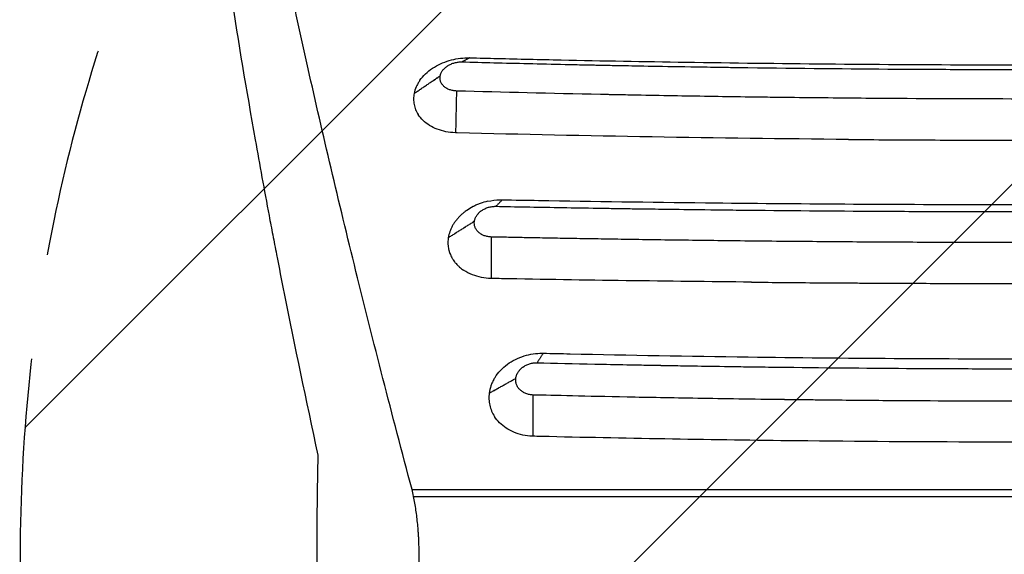
# Model space of a CAD drawing. Units: millimetres. Extents: x -2198 to 3629, y -2666 to 2466.
# Drawn here: x -944 to -349, y 330 to 653 of the extents above; entities that cross this region are included whole.
import ezdxf

# ---------------------------------------------------------------- set-up
doc = ezdxf.new("R2010")
doc.units = ezdxf.units.MM
doc.header["$LTSCALE"] = 20
doc.linetypes.add('HIDDEN', pattern=[9.525, 6.35, -3.175])
for name, color, linetype in [('2d', 230, 'Continuous'), ('EN-Free_Space', 10, 'HIDDEN'), ('EN-Free_Space_Hatch', 10, 'Continuous')]:
    doc.layers.add(name, color=color, linetype=linetype)

msp = doc.modelspace()

# ---------------------------------------------------------------- hatches: boundary and pattern name
at = {"layer": 'EN-Free_Space_Hatch'}
h = msp.add_hatch(dxfattribs=at)
h.set_pattern_fill('ANSI31', color=256, scale=100, angle=180, style=0)
edge = h.paths.add_edge_path()
edge.add_arc((2129.39, 330), 1000, 270, 450)
edge.add_line((2129.39, 1330), (56.5, 1330))
edge.add_arc((56.5, 330), 1000, 90, 270)
edge.add_line((56.5, -670), (2129.39, -670))

# ---------------------------------------------------------------- linework, layer by layer
at = {"layer": '2d'}
for p, q in [((-706.79, 369.1), (46.79, 369.1)), ((-705.83, 364.99), (45.83, 364.99))]:
    msp.add_line(p, q, dxfattribs=at)
for points, degree, knots in [([(-706.79, 369.1), (-712.86, 391.88), (-718.72, 414.24), (-730, 458.18), (-735.43, 479.75), (-745.87, 522.09), (-750.89, 542.88), (-760.49, 583.65), (-765.09, 603.65), (-773.87, 642.87), (-778.05, 662.08), (-785.99, 699.73), (-789.75, 718.16), (-796.86, 754.22), (-800.2, 771.85), (-804.11, 793.38), (-804.87, 797.66), (-806.38, 806.17), (-807.12, 810.39), (-809.3, 822.96), (-810.69, 831.21), (-812.02, 839.34)], 3, [0.0000002, 0.0000002, 0.0000002, 0.0000002, 0.0830181, 0.0830181, 0.166036, 0.166036, 0.2490538, 0.2490538, 0.3320717, 0.3320717, 0.4150895, 0.4150895, 0.4981074, 0.4981074, 0.5811252, 0.5811252, 0.6018797, 0.6018797, 0.6226342, 0.6226342, 0.6641431, 0.6641431, 0.6641431, 0.6641431]), ([(-827.8, 750.3), (-824.4, 723.81), (-820.52, 696.41), (-811.77, 639.81), (-806.91, 610.61), (-798.87, 565.43), (-796.07, 550.14), (-792.41, 530.74), (-791.67, 526.85), (-790.18, 519.04), (-789.42, 515.12), (-787.14, 503.34), (-785.59, 495.44), (-777.68, 455.71), (-770.9, 423.22), (-763.65, 390)], 3, [0.2022421, 0.2022421, 0.2022421, 0.2022421, 0.3227477, 0.3227477, 0.4432533, 0.4432533, 0.5035061, 0.5035061, 0.5185693, 0.5185693, 0.5336325, 0.5336325, 0.5637589, 0.5637589, 0.6842645, 0.6842645, 0.6842645, 0.6842645]), ([(-702.16, 616.16), (-702.11, 616.23), (-702.05, 616.31), (-700.07, 619.1), (-697.49, 621.56), (-691.39, 625.64), (-687.95, 627.23), (-680.76, 629.37), (-677.09, 629.93), (-672.85, 630.01), (-672.47, 630), (-671.94, 629.99)], 3, [-83.833427, -83.833427, -83.833427, -83.833427, -83.442422, -83.442422, -69.325451, -69.325451, -55.573131, -55.573131, -42.446448, -42.446448, -40.296492, -40.296492, -40.296492, -40.296492]), ([(-689.74, 619.12), (-689.68, 619.41), (-689.61, 619.7), (-689.42, 620.26), (-689.31, 620.54), (-689.05, 621.1), (-688.91, 621.37), (-688.58, 621.91), (-688.4, 622.18), (-688.01, 622.7), (-687.7, 623.08), (-687.35, 623.44), (-687.11, 623.68), (-686.99, 623.79), (-686.6, 624.14), (-686.2, 624.48), (-685.77, 624.79), (-685.47, 624.99), (-685.32, 625.1), (-684.87, 625.39), (-684.55, 625.57), (-683.9, 625.91), (-683.57, 626.07), (-682.54, 626.53), (-681.82, 626.78), (-680.71, 627.08), (-680.34, 627.16), (-679.59, 627.31), (-679.21, 627.37), (-678.07, 627.51), (-677.3, 627.54), (-676.54, 627.52)], 3, [0, 0, 0, 0, 0.0625, 0.0625, 0.125, 0.125, 0.1875, 0.1875, 0.25, 0.25, 0.3125, 0.34375, 0.34375, 0.375, 0.375, 0.4375, 0.46875, 0.46875, 0.5, 0.5, 0.5625, 0.5625, 0.625, 0.625, 0.75, 0.75, 0.8125, 0.8125, 0.875, 0.875, 1, 1, 1, 1]), ([(-671.94, 629.99), (-672.02, 629.95), (-676.54, 627.52)], 1, [-1.018795, -1.018795, -1, 0, 0]), ([(-676.54, 627.52), (-664.22, 627.19), (-650.89, 626.85), (-629.37, 626.35), (-621.95, 626.18), (-610.43, 625.92), (-606.53, 625.84), (-600.58, 625.71), (-597.58, 625.65), (-594.04, 625.58), (-592.26, 625.54), (-591.37, 625.53), (-590.92, 625.52), (-590.7, 625.51), (-590.59, 625.51), (-590.53, 625.51), (-590.5, 625.51), (-590.49, 625.51), (-590.48, 625.51), (-590.48, 625.51), (-590.48, 625.51), (-588.93, 625.48), (-585.97, 625.42), (-577.22, 625.25), (-571.43, 625.14), (-557.01, 624.88), (-548.38, 624.73), (-533.31, 624.49), (-527.93, 624.41), (-519.34, 624.28), (-516.38, 624.24), (-511.82, 624.17), (-509.5, 624.14), (-506.75, 624.1), (-505.35, 624.08), (-504.65, 624.07), (-504.3, 624.07), (-504.12, 624.07), (-504.04, 624.07), (-503.99, 624.07), (-503.97, 624.07), (-503.96, 624.07), (-503.95, 624.07), (-503.95, 624.07), (-472.97, 623.65), (-442.97, 623.36), (-399.46, 623.08), (-385.21, 623.01), (-364.19, 622.94), (-357.25, 622.93), (-346.93, 622.91), (-341.79, 622.9), (-335.83, 622.9), (-332.87, 622.9), (-331.39, 622.9), (-330.65, 622.9), (-330.28, 622.9), (-330.12, 622.9), (-330.01, 622.9), (-329.96, 622.9), (-316.83, 622.9), (-303.03, 622.92), (-281.25, 622.98), (-273.81, 623.01), (-262.39, 623.07), (-258.53, 623.09), (-252.68, 623.12), (-249.74, 623.14), (-246.28, 623.16), (-244.55, 623.17), (-243.67, 623.18), (-243.24, 623.18), (-243.02, 623.18), (-242.91, 623.18), (-242.86, 623.18), (-242.83, 623.18), (-242.82, 623.18), (-242.81, 623.18), (-242.81, 623.18), (-242.81, 623.18), (-228.66, 623.28), (-216.24, 623.38), (-194.85, 623.58), (-185.88, 623.68), (-171.4, 623.85), (-165.88, 623.92), (-160.19, 623.99), (-158.73, 624.01), (-157.18, 624.03), (-156.77, 624.04), (-156.32, 624.04), (-156.13, 624.05), (-155.99, 624.05), (-155.93, 624.05), (-155.91, 624.05), (-155.9, 624.05), (-155.9, 624.05), (-155.89, 624.05), (-155.89, 624.05), (-155.89, 624.05), (-155.89, 624.05), (-155.89, 624.05), (-155.89, 624.05), (-139.37, 624.27), (-123.91, 624.51), (-102.3, 624.87), (-95.36, 625), (-85.34, 625.18), (-82.07, 625.25), (-77.26, 625.34), (-74.88, 625.39), (-72.15, 625.44), (-70.79, 625.47), (-70.12, 625.48), (-69.78, 625.49), (-69.61, 625.49), (-69.53, 625.49), (-69.49, 625.49), (-69.47, 625.49), (-69.46, 625.49), (-69.45, 625.49), (-38.66, 626.11), (-10, 626.8), (16.54, 627.52)], 3, [0, 0, 0, 0, 0.0625, 0.0625, 0.09375, 0.09375, 0.109375, 0.109375, 0.117188, 0.121094, 0.123047, 0.124023, 0.124512, 0.124756, 0.124878, 0.124939, 0.124969, 0.124985, 0.124992, 0.124992, 0.125, 0.125, 0.15625, 0.15625, 0.1875, 0.1875, 0.21875, 0.21875, 0.234375, 0.234375, 0.242187, 0.242187, 0.246094, 0.248047, 0.249023, 0.249512, 0.249756, 0.249878, 0.249939, 0.249969, 0.249985, 0.249992, 0.249992, 0.25, 0.25, 0.375, 0.375, 0.4375, 0.4375, 0.46875, 0.46875, 0.484375, 0.492187, 0.496094, 0.498047, 0.499023, 0.499512, 0.499756, 0.499756, 0.5, 0.5, 0.5625, 0.5625, 0.59375, 0.59375, 0.609375, 0.609375, 0.617187, 0.621094, 0.623047, 0.624023, 0.624512, 0.624756, 0.624878, 0.624939, 0.624969, 0.624985, 0.624992, 0.624992, 0.625, 0.625, 0.65625, 0.65625, 0.6875, 0.6875, 0.71875, 0.71875, 0.734375, 0.734375, 0.742187, 0.742187, 0.746094, 0.748047, 0.749023, 0.749512, 0.749756, 0.749878, 0.749939, 0.749969, 0.749985, 0.749992, 0.749992, 0.75, 0.75, 0.8125, 0.8125, 0.84375, 0.84375, 0.859375, 0.859375, 0.867187, 0.871094, 0.873047, 0.874023, 0.874512, 0.874756, 0.874878, 0.874939, 0.874969, 0.874969, 0.875, 0.875, 1, 1, 1, 1]), ([(-671.94, 629.99), (-666.37, 629.85), (-660.78, 629.71), (-642.42, 629.27), (-629.62, 628.98), (-591.72, 628.19), (-566.57, 627.73), (-484.79, 626.48), (-427.89, 625.96), (-313.84, 625.61), (-256.7, 625.78), (-134.97, 626.91), (-70.51, 627.97), (-0.37, 629.67), (5.73, 629.82), (11.93, 629.98)], 3, [-784.097648, -784.097648, -784.097648, -784.097648, -766.87884, -766.87884, -727.494068, -727.494068, -650.451084, -650.451084, -477.564204, -477.564204, -304.318555, -304.318555, -107.173645, -107.173645, -88.12672, -88.12672, -88.12672, -88.12672]), ([(-679.75, 609.9), (-680.14, 609.91), (-680.52, 609.94), (-681.27, 610.01), (-681.64, 610.07), (-682.37, 610.2), (-682.73, 610.28), (-683.43, 610.47), (-683.77, 610.58), (-684.44, 610.82), (-684.92, 611.02), (-685.38, 611.25), (-685.68, 611.41), (-685.82, 611.49), (-686.26, 611.75), (-686.53, 611.93), (-687.06, 612.31), (-687.3, 612.52), (-688, 613.16), (-688.4, 613.62), (-689.06, 614.61), (-689.33, 615.13), (-689.61, 615.95), (-689.69, 616.23), (-689.8, 616.79), (-689.84, 617.07), (-689.9, 617.94), (-689.86, 618.52), (-689.74, 619.11)], 3, [0, 0, 0, 0, 0.0625, 0.0625, 0.125, 0.125, 0.1875, 0.1875, 0.25, 0.25, 0.3125, 0.34375, 0.34375, 0.375, 0.375, 0.4375, 0.4375, 0.5, 0.5, 0.625, 0.625, 0.75, 0.75, 0.8125, 0.8125, 0.875, 0.875, 1, 1, 1, 1]), ([(-702.16, 616.16), (-702.58, 615.54), (-702.97, 614.92), (-703.68, 613.66), (-703.99, 613.02), (-704.84, 611.07), (-705.26, 609.75), (-705.52, 608.41)], 3, [0, 0, 0, 0, 0.25, 0.25, 0.5, 0.5, 1, 1, 1, 1]), ([(-705.53, 608.39), (-705.74, 607.28), (-705.86, 606.17), (-705.86, 603.96), (-705.76, 602.86), (-705.34, 600.71), (-705.03, 599.65), (-704.18, 597.6), (-703.66, 596.61), (-703.04, 595.65)], 3, [0, 0, 0, 0, 0.25, 0.25, 0.5, 0.5, 0.75, 0.75, 1, 1, 1, 1]), ([(-680.28, 584.65), (-680.28, 584.99), (-679.75, 609.9)], 1, [-0.013338, -0.013338, 0, 1, 1]), ([(19.75, 609.9), (8.3, 609.59), (-3.92, 609.27), (-29.87, 608.64), (-43.61, 608.32), (-72.62, 607.7), (-87.89, 607.39), (-111.93, 606.96), (-120.13, 606.83), (-132.72, 606.62), (-136.97, 606.56), (-143.41, 606.46), (-146.65, 606.41), (-150.45, 606.36), (-152.37, 606.33), (-153.32, 606.32), (-153.8, 606.31), (-154.04, 606.31), (-154.16, 606.31), (-154.22, 606.31), (-154.25, 606.31), (-154.27, 606.31), (-154.28, 606.31), (-168.9, 606.1), (-190.83, 605.83), (-216.41, 605.59), (-229.2, 605.48), (-235.59, 605.43), (-238.79, 605.41), (-240.39, 605.39), (-241.19, 605.39), (-241.59, 605.39), (-241.79, 605.38), (-241.89, 605.38), (-241.93, 605.38), (-241.96, 605.38), (-241.98, 605.38), (-254.48, 605.29), (-268.04, 605.22), (-290.02, 605.13), (-297.62, 605.11), (-309.42, 605.09), (-313.42, 605.08), (-319.53, 605.07), (-322.6, 605.07), (-326.24, 605.07), (-328.07, 605.07), (-328.98, 605.07), (-329.44, 605.07), (-329.67, 605.07), (-329.79, 605.07), (-329.84, 605.07), (-329.87, 605.07), (-329.89, 605.07), (-329.9, 605.07), (-356.13, 605.07), (-383.88, 605.15), (-427.79, 605.44), (-442.81, 605.56), (-465.91, 605.8), (-473.7, 605.88), (-485.54, 606.03), (-491.49, 606.1), (-498.5, 606.19), (-502.02, 606.24), (-503.78, 606.27), (-504.67, 606.28), (-505.11, 606.28), (-505.33, 606.29), (-505.44, 606.29), (-505.49, 606.29), (-505.52, 606.29), (-505.54, 606.29), (-520.11, 606.49), (-534.66, 606.72), (-556.5, 607.1), (-567.41, 607.3), (-580.15, 607.55), (-586.52, 607.68), (-589.7, 607.74), (-591.29, 607.77), (-592.09, 607.79), (-592.49, 607.8), (-592.66, 607.8), (-592.77, 607.8), (-592.83, 607.81), (-622.94, 608.43), (-651.9, 609.14), (-679.75, 609.9)], 3, [0, 0, 0, 0, 0.0625, 0.0625, 0.125, 0.125, 0.1875, 0.1875, 0.21875, 0.21875, 0.234375, 0.234375, 0.242187, 0.246094, 0.248047, 0.249023, 0.249512, 0.249756, 0.249878, 0.249939, 0.249969, 0.249969, 0.25, 0.25, 0.3125, 0.34375, 0.359375, 0.367187, 0.371094, 0.373047, 0.374023, 0.374512, 0.374756, 0.374878, 0.374939, 0.374939, 0.375, 0.375, 0.4375, 0.4375, 0.46875, 0.46875, 0.484375, 0.484375, 0.492187, 0.496094, 0.498047, 0.499023, 0.499512, 0.499756, 0.499878, 0.499939, 0.499969, 0.499969, 0.5, 0.5, 0.625, 0.625, 0.6875, 0.6875, 0.71875, 0.71875, 0.734375, 0.742187, 0.746094, 0.748047, 0.749023, 0.749512, 0.749756, 0.749878, 0.749939, 0.749939, 0.75, 0.75, 0.8125, 0.8125, 0.84375, 0.859375, 0.867188, 0.871094, 0.873047, 0.874023, 0.874512, 0.874756, 0.874756, 0.875, 0.875, 1, 1, 1, 1]), ([(-680.28, 584.65), (-680.4, 584.66), (-680.5, 584.66), (-684.49, 584.82), (-688.2, 585.56), (-694.91, 588.14), (-697.8, 589.93), (-701.25, 593.23), (-702.23, 594.4), (-703.04, 595.65)], 3, [-47.766924, -47.766924, -47.766924, -47.766924, -47.471431, -47.471431, -35.559384, -35.559384, -23.714324, -23.714324, -17.86802, -17.86802, -17.86802, -17.86802]), ([(-443.21, 580.65), (-522.46, 581.31), (-601.37, 582.66), (-679.67, 584.64), (-679.95, 584.65), (-680.28, 584.65)], 3, [-950.223736, -950.223736, -950.223736, -950.223736, -51.648391, -51.648391, -49.01479, -49.01479, -49.01479, -49.01479]), ([(-443.21, 580.65), (-426.77, 580.52), (-410.31, 580.41), (-385.6, 580.29), (-373.24, 580.25), (-358.82, 580.21), (-351.6, 580.2), (-348, 580.2), (-346.45, 580.19), (-345.42, 580.19), (-344.91, 580.19), (-311.33, 580.16), (-278.38, 580.24), (-245.56, 580.44)], 3, [0, 0, 0, 0, 0.25, 0.25, 0.375, 0.4375, 0.46875, 0.484375, 0.492187, 0.492187, 0.5, 0.5, 1, 1, 1, 1]), ([(-661.1, 543.26), (-662.63, 542.91), (-664.13, 542.47), (-666.33, 541.68), (-667.41, 541.25), (-668.63, 540.69), (-669.15, 540.44), (-669.5, 540.27), (-669.67, 540.18), (-671.19, 539.4), (-672.48, 538.63), (-674.32, 537.36), (-674.91, 536.92), (-676.05, 536.01), (-676.6, 535.54), (-677.66, 534.56), (-678.41, 533.81), (-679.12, 533.03), (-679.58, 532.5), (-679.8, 532.23), (-680.45, 531.42), (-680.86, 530.87), (-681.62, 529.75), (-681.97, 529.18), (-682.63, 528.02), (-683.08, 527.13), (-683.47, 526.23), (-683.72, 525.63), (-683.83, 525.32), (-684.37, 523.8), (-684.68, 522.58), (-684.87, 521.33)], 3, [0, 0, 0, 0, 0.125, 0.125, 0.1875, 0.21875, 0.234375, 0.234375, 0.25, 0.25, 0.375, 0.375, 0.4375, 0.4375, 0.5, 0.5, 0.5625, 0.59375, 0.59375, 0.625, 0.625, 0.6875, 0.6875, 0.75, 0.75, 0.8125, 0.84375, 0.84375, 0.875, 0.875, 1, 1, 1, 1]), ([(-661.1, 543.26), (-658.64, 543.82), (-656.13, 544.13), (-653.01, 544.21), (-652.61, 544.21), (-652.15, 544.21)], 3, [-21.1792, -21.1792, -21.1792, -21.1792, -14.470743, -14.470743, -12.863533, -12.863533, -12.863533, -12.863533]), ([(-652.15, 544.21), (-652.17, 544.19), (-656.12, 540.25)], 1, [-1.003907, -1.003907, -1, 0, 0]), ([(-652.15, 544.21), (-644.86, 544.07), (-637.59, 543.94), (-596.88, 543.25), (-563.27, 542.78), (-473.54, 541.79), (-417.25, 541.43), (-306, 541.22), (-251.03, 541.37), (-138.48, 542.19), (-80.97, 542.9), (-18.49, 544), (-13.17, 544.1), (-7.85, 544.2)], 3, [-717.962612, -717.962612, -717.962612, -717.962612, -695.942005, -695.942005, -593.835273, -593.835273, -424.058364, -424.058364, -258.54228, -258.54228, -84.111743, -84.111743, -68.00109, -68.00109, -68.00109, -68.00109]), ([(-669.08, 531.29), (-669.03, 531.59), (-668.97, 531.89), (-668.8, 532.49), (-668.7, 532.78), (-668.46, 533.37), (-668.33, 533.66), (-668.02, 534.23), (-667.85, 534.51), (-667.47, 535.06), (-667.17, 535.47), (-666.83, 535.85), (-666.6, 536.1), (-666.48, 536.23), (-666.11, 536.6), (-665.72, 536.95), (-665.3, 537.29), (-665.01, 537.51), (-664.86, 537.61), (-664.41, 537.92), (-664.1, 538.12), (-663.46, 538.49), (-663.13, 538.66), (-662.11, 539.14), (-661.4, 539.42), (-660.3, 539.74), (-659.93, 539.84), (-659.18, 540), (-658.8, 540.06), (-657.65, 540.22), (-656.89, 540.26), (-656.12, 540.25)], 3, [0, 0, 0, 0, 0.0625, 0.0625, 0.125, 0.125, 0.1875, 0.1875, 0.25, 0.25, 0.3125, 0.34375, 0.34375, 0.375, 0.375, 0.4375, 0.46875, 0.46875, 0.5, 0.5, 0.5625, 0.5625, 0.625, 0.625, 0.75, 0.75, 0.8125, 0.8125, 0.875, 0.875, 1, 1, 1, 1]), ([(-656.12, 540.25), (-644.52, 540.02), (-631.95, 539.78), (-611.68, 539.43), (-604.68, 539.31), (-593.82, 539.13), (-590.14, 539.07), (-584.53, 538.99), (-581.7, 538.94), (-578.37, 538.89), (-576.69, 538.87), (-575.85, 538.86), (-575.42, 538.85), (-575.21, 538.85), (-575.11, 538.85), (-575.06, 538.85), (-575.03, 538.84), (-575.02, 538.84), (-575.01, 538.84), (-575.01, 538.84), (-575, 538.84), (-573.72, 538.83), (-571.07, 538.79), (-563, 538.67), (-557.59, 538.59), (-544.02, 538.41), (-535.85, 538.31), (-521.54, 538.14), (-516.42, 538.08), (-508.24, 537.99), (-505.42, 537.96), (-501.07, 537.92), (-498.86, 537.89), (-496.23, 537.87), (-494.89, 537.85), (-494.23, 537.85), (-493.89, 537.84), (-493.72, 537.84), (-493.64, 537.84), (-493.6, 537.84), (-493.58, 537.84), (-493.57, 537.84), (-493.56, 537.84), (-493.56, 537.84), (-464.61, 537.55), (-436.51, 537.35), (-395.61, 537.16), (-382.18, 537.11), (-362.36, 537.06), (-355.81, 537.05), (-346.06, 537.04), (-341.2, 537.03), (-335.57, 537.03), (-332.76, 537.03), (-331.36, 537.03), (-330.66, 537.03), (-330.36, 537.03), (-330.16, 537.03), (-330.06, 537.03), (-317.35, 537.03), (-304.22, 537.04), (-283.76, 537.09), (-276.82, 537.11), (-266.2, 537.15), (-260.85, 537.17), (-254.52, 537.2), (-251.33, 537.21), (-249.73, 537.22), (-248.93, 537.22), (-248.53, 537.22), (-248.33, 537.23), (-248.23, 537.23), (-248.18, 537.23), (-248.16, 537.23), (-248.14, 537.23), (-248.14, 537.23), (-248.13, 537.23), (-248.13, 537.23), (-235.79, 537.29), (-224.83, 537.35), (-205.68, 537.49), (-197.49, 537.55), (-183.86, 537.66), (-178.43, 537.71), (-172.36, 537.77), (-170.68, 537.79), (-168.68, 537.81), (-168.1, 537.81), (-167.35, 537.82), (-167.02, 537.82), (-166.68, 537.82), (-166.52, 537.83), (-166.45, 537.83), (-166.41, 537.83), (-166.4, 537.83), (-166.39, 537.83), (-166.38, 537.83), (-166.38, 537.83), (-166.38, 537.83), (-166.38, 537.83), (-166.38, 537.83), (-133.91, 538.15), (-104.13, 538.54), (-49.96, 539.37), (-25.57, 539.81), (-3.88, 540.24)], 3, [0, 0, 0, 0, 0.0625, 0.0625, 0.09375, 0.09375, 0.109375, 0.109375, 0.117188, 0.121094, 0.123047, 0.124023, 0.124512, 0.124756, 0.124878, 0.124939, 0.124969, 0.124985, 0.124992, 0.124992, 0.125, 0.125, 0.15625, 0.15625, 0.1875, 0.1875, 0.21875, 0.21875, 0.234375, 0.234375, 0.242188, 0.242188, 0.246094, 0.248047, 0.249023, 0.249512, 0.249756, 0.249878, 0.249939, 0.249969, 0.249985, 0.249992, 0.249992, 0.25, 0.25, 0.375, 0.375, 0.4375, 0.4375, 0.46875, 0.46875, 0.484375, 0.492188, 0.496094, 0.498047, 0.499023, 0.499512, 0.499512, 0.5, 0.5, 0.5625, 0.5625, 0.59375, 0.59375, 0.609375, 0.617188, 0.621094, 0.623047, 0.624023, 0.624512, 0.624756, 0.624878, 0.624939, 0.624969, 0.624985, 0.624992, 0.624992, 0.625, 0.625, 0.65625, 0.65625, 0.6875, 0.6875, 0.71875, 0.71875, 0.734375, 0.734375, 0.742188, 0.742188, 0.746094, 0.748047, 0.749023, 0.749512, 0.749756, 0.749878, 0.749939, 0.749969, 0.749985, 0.749992, 0.749992, 0.75, 0.75, 0.875, 0.875, 1, 1, 1, 1]), ([(-658.72, 521.69), (-659.11, 521.7), (-659.49, 521.72), (-660.24, 521.8), (-660.61, 521.85), (-661.35, 521.99), (-661.72, 522.07), (-662.43, 522.26), (-662.78, 522.37), (-663.45, 522.62), (-663.94, 522.83), (-664.41, 523.06), (-664.72, 523.23), (-664.87, 523.31), (-665.31, 523.58), (-665.59, 523.76), (-666.13, 524.16), (-666.39, 524.38), (-667.11, 525.04), (-667.52, 525.52), (-668.23, 526.56), (-668.51, 527.11), (-668.83, 527.97), (-668.91, 528.26), (-669.05, 528.85), (-669.1, 529.14), (-669.19, 530.05), (-669.17, 530.66), (-669.08, 531.28)], 3, [0, 0, 0, 0, 0.0625, 0.0625, 0.125, 0.125, 0.1875, 0.1875, 0.25, 0.25, 0.3125, 0.34375, 0.34375, 0.375, 0.375, 0.4375, 0.4375, 0.5, 0.5, 0.625, 0.625, 0.75, 0.75, 0.8125, 0.8125, 0.875, 0.875, 1, 1, 1, 1]), ([(-684.88, 521.33), (-684.95, 520.86), (-685, 520.39), (-685.08, 519.45), (-685.1, 518.98), (-685.11, 518.04), (-685.09, 517.35), (-685.03, 516.65), (-684.98, 516.19), (-684.95, 515.96), (-684.85, 515.27), (-684.73, 514.58), (-684.54, 513.79), (-684.45, 513.45), (-684.38, 513.23), (-684.35, 513.11), (-684.05, 512.11), (-683.72, 511.25), (-683.12, 509.97), (-682.79, 509.34), (-682.43, 508.73), (-682.19, 508.32), (-682.06, 508.12), (-681.66, 507.52), (-681.24, 506.93), (-680.79, 506.36), (-680.48, 505.98), (-680.32, 505.79), (-679.83, 505.24), (-679.32, 504.71), (-678.79, 504.19), (-678.42, 503.85), (-678.24, 503.68), (-677.28, 502.85), (-676.47, 502.23), (-675.61, 501.65)], 3, [0, 0, 0, 0, 0.0625, 0.0625, 0.125, 0.125, 0.1875, 0.21875, 0.21875, 0.25, 0.25, 0.3125, 0.34375, 0.359375, 0.359375, 0.375, 0.375, 0.5, 0.5, 0.5625, 0.59375, 0.59375, 0.625, 0.625, 0.6875, 0.71875, 0.71875, 0.75, 0.75, 0.8125, 0.84375, 0.84375, 0.875, 0.875, 1, 1, 1, 1]), ([(-658.85, 496.62), (-658.85, 496.87), (-658.72, 521.69)], 1, [-0.009725, -0.009725, 0, 1, 1]), ([(-1.28, 521.69), (-2.83, 521.66), (-5.96, 521.6), (-10.7, 521.51), (-15.52, 521.41), (-20.44, 521.32), (-25.44, 521.22), (-30.54, 521.13), (-35.72, 521.03), (-40.99, 520.94), (-46.35, 520.84), (-51.8, 520.75), (-57.34, 520.65), (-62.97, 520.56), (-68.68, 520.47), (-74.49, 520.37), (-80.38, 520.28), (-86.36, 520.19), (-92.43, 520.1), (-98.59, 520.01), (-104.84, 519.92), (-111.18, 519.83), (-117.6, 519.74), (-124.12, 519.66), (-130.72, 519.57), (-137.42, 519.49), (-144.2, 519.41), (-151.07, 519.33), (-158.03, 519.26), (-164.47, 519.19), (-173.76, 519.09), (-189.26, 518.95), (-214.94, 518.73), (-242.71, 518.56), (-268.91, 518.44), (-289.9, 518.37), (-310.16, 518.33), (-336.4, 518.31), (-369.37, 518.35), (-409.83, 518.5), (-451.84, 518.77), (-487.68, 519.09), (-516.37, 519.4), (-536.93, 519.66), (-556.08, 519.92), (-573.81, 520.18), (-590.12, 520.44), (-605.01, 520.69), (-618.49, 520.92), (-630.56, 521.14), (-641.2, 521.34), (-650.44, 521.53), (-656.12, 521.64), (-658.72, 521.69)], 3, [0, 0, 0, 0, 0.00713, 0.014394, 0.021792, 0.029323, 0.036987, 0.044785, 0.052716, 0.06078, 0.068977, 0.077307, 0.08577, 0.094365, 0.103093, 0.111954, 0.120947, 0.130073, 0.139331, 0.148721, 0.158244, 0.167899, 0.177686, 0.187605, 0.197656, 0.20784, 0.218155, 0.228603, 0.239183, 0.249894, 0.25797, 0.281515, 0.320505, 0.374911, 0.407824, 0.439626, 0.470321, 0.499913, 0.558835, 0.620129, 0.683822, 0.749948, 0.78336, 0.814648, 0.843808, 0.870838, 0.895733, 0.918488, 0.939099, 0.95756, 0.973867, 0.988015, 1, 1, 1, 1]), ([(-658.85, 496.62), (-658.97, 496.63), (-659.08, 496.63), (-663.06, 496.76), (-666.79, 497.51), (-672.15, 499.6), (-673.97, 500.54), (-675.61, 501.65)], 3, [-47.572132, -47.572132, -47.572132, -47.572132, -47.271317, -47.271317, -35.41759, -35.41759, -28.589728, -28.589728, -28.589728, -28.589728]), ([(-501.81, 494.43), (-552.35, 494.92), (-602.73, 495.61), (-654.64, 496.55), (-656.69, 496.58), (-658.85, 496.62)], 3, [-232.622097, -232.622097, -232.622097, -232.622097, -42.204667, -42.204667, -35.341746, -35.341746, -35.341746, -35.341746]), ([(-501.81, 494.43), (-488.34, 494.3), (-474.9, 494.18), (-454.8, 494.03), (-444.76, 493.96), (-433.07, 493.89), (-427.24, 493.86), (-424.32, 493.85), (-423.07, 493.84), (-422.24, 493.83), (-421.82, 493.83), (-408.02, 493.76), (-394.62, 493.71), (-374.5, 493.65), (-364.44, 493.62), (-352.69, 493.61), (-346.81, 493.6), (-344.29, 493.6), (-342.61, 493.6), (-341.78, 493.6), (-327.47, 493.59), (-314.03, 493.6), (-293.9, 493.63), (-287.2, 493.64), (-273.8, 493.68), (-267.11, 493.7), (-233.7, 493.83), (-206.88, 494), (-179.97, 494.23)], 3, [0, 0, 0, 0, 0.125, 0.125, 0.1875, 0.21875, 0.234375, 0.242187, 0.246094, 0.246094, 0.25, 0.25, 0.375, 0.375, 0.4375, 0.46875, 0.484375, 0.492187, 0.492187, 0.5, 0.5, 0.625, 0.625, 0.6875, 0.6875, 0.75, 0.75, 1, 1, 1, 1]), ([(-657.18, 436.03), (-657.01, 436.32), (-656.84, 436.6), (-654.77, 439.88), (-652.22, 442.57), (-646.16, 446.99), (-642.73, 448.71), (-635.51, 450.96), (-631.8, 451.53), (-627.9, 451.52), (-627.8, 451.52), (-627.53, 451.51)], 3, [-166.037942, -166.037942, -166.037942, -166.037942, -162.13111, -162.13111, -120.973949, -120.973949, -80.771698, -80.771698, -42.106317, -42.106317, -39.950424, -39.950424, -39.950424, -39.950424]), ([(-627.53, 451.51), (-627.6, 451.41), (-631.23, 445.77)], 1, [-1.018888, -1.018888, -1, 0, 0]), ([(-627.53, 451.51), (-622.08, 451.39), (-616.66, 451.26), (-575.51, 450.35), (-539.62, 449.72), (-444.97, 448.46), (-386.12, 448.09), (-287.55, 448.12), (-247.9, 448.31), (-155.04, 449.17), (-101.87, 449.98), (-43.52, 451.26), (-38, 451.39), (-32.47, 451.52)], 3, [-682.629295, -682.629295, -682.629295, -682.629295, -666.072384, -666.072384, -556.114968, -556.114968, -376.749429, -376.749429, -256.251656, -256.251656, -93.852854, -93.852854, -77.148348, -77.148348, -77.148348, -77.148348]), ([(-644.08, 436.38), (-644.04, 436.7), (-643.98, 437.02), (-643.82, 437.64), (-643.73, 437.95), (-643.5, 438.57), (-643.36, 438.88), (-643.06, 439.48), (-642.9, 439.78), (-642.53, 440.35), (-642.23, 440.77), (-641.9, 441.18), (-641.67, 441.44), (-641.56, 441.57), (-641.19, 441.96), (-640.8, 442.34), (-640.38, 442.69), (-640.1, 442.91), (-639.95, 443.03), (-639.5, 443.35), (-639.2, 443.56), (-638.56, 443.94), (-638.24, 444.12), (-637.22, 444.63), (-636.51, 444.91), (-635.41, 445.25), (-635.04, 445.35), (-634.29, 445.51), (-633.91, 445.58), (-632.76, 445.74), (-632, 445.78), (-631.23, 445.77)], 3, [0, 0, 0, 0, 0.0625, 0.0625, 0.125, 0.125, 0.1875, 0.1875, 0.25, 0.25, 0.3125, 0.34375, 0.34375, 0.375, 0.375, 0.4375, 0.46875, 0.46875, 0.5, 0.5, 0.5625, 0.5625, 0.625, 0.625, 0.75, 0.75, 0.8125, 0.8125, 0.875, 0.875, 1, 1, 1, 1]), ([(-631.23, 445.77), (-620.54, 445.51), (-608.94, 445.24), (-590.2, 444.83), (-583.72, 444.7), (-573.68, 444.5), (-570.27, 444.43), (-565.08, 444.33), (-562.46, 444.28), (-559.37, 444.23), (-557.81, 444.2), (-557.03, 444.18), (-556.64, 444.18), (-556.45, 444.17), (-556.35, 444.17), (-556.3, 444.17), (-556.28, 444.17), (-556.27, 444.17), (-556.26, 444.17), (-556.26, 444.17), (-556.25, 444.17), (-555.24, 444.15), (-552.91, 444.11), (-545.63, 443.98), (-540.67, 443.89), (-528.13, 443.69), (-520.55, 443.57), (-507.21, 443.37), (-502.43, 443.3), (-494.78, 443.2), (-492.14, 443.17), (-488.07, 443.11), (-486, 443.09), (-483.53, 443.06), (-482.29, 443.04), (-481.66, 443.03), (-481.35, 443.03), (-481.19, 443.03), (-481.11, 443.03), (-481.07, 443.03), (-481.05, 443.03), (-481.04, 443.03), (-481.04, 443.03), (-481.03, 443.03), (-454.45, 442.7), (-428.58, 442.47), (-390.82, 442.24), (-378.41, 442.19), (-360.06, 442.13), (-353.99, 442.12), (-344.95, 442.1), (-340.44, 442.1), (-335.21, 442.09), (-332.61, 442.09), (-331.3, 442.09), (-330.65, 442.09), (-330.33, 442.09), (-330.19, 442.09), (-330.1, 442.09), (-330.05, 442.09), (-318.51, 442.09), (-306.47, 442.11), (-287.57, 442.16), (-281.13, 442.18), (-271.27, 442.23), (-266.29, 442.25), (-260.38, 442.28), (-257.4, 442.3), (-255.91, 442.31), (-255.16, 442.31), (-254.79, 442.31), (-254.6, 442.31), (-254.51, 442.31), (-254.46, 442.31), (-254.44, 442.32), (-254.43, 442.32), (-254.42, 442.32), (-254.42, 442.32), (-254.42, 442.32), (-242.02, 442.39), (-231.16, 442.47), (-212.48, 442.64), (-204.66, 442.71), (-192.08, 442.85), (-187.31, 442.9), (-182.46, 442.96), (-181.22, 442.97), (-179.93, 442.99), (-179.6, 442.99), (-179.24, 443), (-179.1, 443), (-178.99, 443), (-178.96, 443), (-178.94, 443), (-178.94, 443), (-178.93, 443), (-178.93, 443), (-178.93, 443), (-178.93, 443), (-178.93, 443), (-178.93, 443), (-178.93, 443), (-148.78, 443.37), (-121.19, 443.82), (-71.14, 444.77), (-48.67, 445.27), (-28.77, 445.76)], 3, [0, 0, 0, 0, 0.0625, 0.0625, 0.09375, 0.09375, 0.109375, 0.109375, 0.117188, 0.121094, 0.123047, 0.124023, 0.124512, 0.124756, 0.124878, 0.124939, 0.124969, 0.124985, 0.124992, 0.124992, 0.125, 0.125, 0.15625, 0.15625, 0.1875, 0.1875, 0.21875, 0.21875, 0.234375, 0.234375, 0.242188, 0.242188, 0.246094, 0.248047, 0.249023, 0.249512, 0.249756, 0.249878, 0.249939, 0.249969, 0.249985, 0.249992, 0.249992, 0.25, 0.25, 0.375, 0.375, 0.4375, 0.4375, 0.46875, 0.46875, 0.484375, 0.492188, 0.496094, 0.498047, 0.499023, 0.499512, 0.499756, 0.499756, 0.5, 0.5, 0.5625, 0.5625, 0.59375, 0.59375, 0.609375, 0.617188, 0.621094, 0.623047, 0.624023, 0.624512, 0.624756, 0.624878, 0.624939, 0.624969, 0.624985, 0.624992, 0.624992, 0.625, 0.625, 0.65625, 0.65625, 0.6875, 0.6875, 0.71875, 0.71875, 0.734375, 0.734375, 0.742188, 0.742188, 0.746094, 0.748047, 0.749023, 0.749512, 0.749756, 0.749878, 0.749939, 0.749969, 0.749985, 0.749992, 0.749992, 0.75, 0.75, 0.875, 0.875, 1, 1, 1, 1]), ([(-657.18, 436.03), (-657.58, 435.35), (-657.94, 434.65), (-658.58, 433.24), (-658.87, 432.53), (-659.62, 430.35), (-659.97, 428.88), (-660.17, 427.39)], 3, [0, 0, 0, 0, 0.25, 0.25, 0.5, 0.5, 1, 1, 1, 1]), ([(-633.56, 426.25), (-633.95, 426.26), (-634.33, 426.29), (-635.09, 426.37), (-635.46, 426.43), (-636.21, 426.57), (-636.57, 426.66), (-637.28, 426.86), (-637.64, 426.98), (-638.32, 427.25), (-638.81, 427.46), (-639.28, 427.71), (-639.59, 427.89), (-639.74, 427.98), (-640.19, 428.26), (-640.48, 428.46), (-641.02, 428.88), (-641.28, 429.1), (-642.01, 429.81), (-642.44, 430.31), (-643.16, 431.41), (-643.45, 431.98), (-643.78, 432.89), (-643.87, 433.19), (-644.02, 433.81), (-644.07, 434.13), (-644.17, 435.09), (-644.17, 435.73), (-644.08, 436.37)], 3, [0, 0, 0, 0, 0.0625, 0.0625, 0.125, 0.125, 0.1875, 0.1875, 0.25, 0.25, 0.3125, 0.34375, 0.34375, 0.375, 0.375, 0.4375, 0.4375, 0.5, 0.5, 0.625, 0.625, 0.75, 0.75, 0.8125, 0.8125, 0.875, 0.875, 1, 1, 1, 1]), ([(-660.17, 427.38), (-660.33, 426.15), (-660.38, 424.92), (-660.27, 422.46), (-660.1, 421.24), (-659.56, 418.85), (-659.18, 417.69), (-658.22, 415.42), (-657.64, 414.32), (-656.95, 413.27)], 3, [0, 0, 0, 0, 0.25, 0.25, 0.5, 0.5, 0.75, 0.75, 1, 1, 1, 1]), ([(-633.58, 401.31), (-633.58, 401.64), (-633.56, 426.25)], 1, [-0.013562, -0.013562, 0, 1, 1]), ([(-26.44, 426.25), (-46.53, 425.75), (-69.19, 425.23), (-107.03, 424.5), (-120.28, 424.26), (-141.13, 423.92), (-148.24, 423.81), (-159.14, 423.66), (-164.65, 423.58), (-171.19, 423.49), (-174.48, 423.45), (-176.14, 423.43), (-176.96, 423.42), (-177.38, 423.41), (-177.59, 423.41), (-177.69, 423.41), (-177.74, 423.41), (-177.76, 423.41), (-177.78, 423.41), (-177.79, 423.41), (-190.47, 423.25), (-209.49, 423.04), (-231.67, 422.85), (-242.76, 422.76), (-248.31, 422.73), (-251.08, 422.71), (-252.47, 422.7), (-253.16, 422.7), (-253.51, 422.69), (-253.68, 422.69), (-253.77, 422.69), (-253.81, 422.69), (-253.83, 422.69), (-253.85, 422.69), (-264.46, 422.63), (-276.11, 422.57), (-295.15, 422.5), (-301.76, 422.49), (-312.06, 422.47), (-315.56, 422.47), (-320.91, 422.46), (-323.61, 422.46), (-326.8, 422.46), (-328.41, 422.46), (-329.22, 422.46), (-329.62, 422.46), (-329.82, 422.46), (-329.92, 422.46), (-329.97, 422.46), (-329.99, 422.46), (-330.01, 422.46), (-330.02, 422.46), (-353.45, 422.46), (-377.85, 422.54), (-415.9, 422.77), (-428.82, 422.87), (-448.57, 423.06), (-455.21, 423.13), (-465.26, 423.24), (-470.31, 423.29), (-476.25, 423.36), (-479.22, 423.4), (-480.71, 423.42), (-481.46, 423.43), (-481.83, 423.43), (-482.02, 423.44), (-482.11, 423.44), (-482.16, 423.44), (-482.18, 423.44), (-482.19, 423.44), (-482.2, 423.44), (-482.2, 423.44), (-501.11, 423.68), (-518.45, 423.94), (-549.97, 424.46), (-564.16, 424.73), (-589.39, 425.24), (-600.43, 425.48), (-619.36, 425.91), (-627.25, 426.1), (-633.56, 426.25)], 3, [0, 0, 0, 0, 0.125, 0.125, 0.1875, 0.1875, 0.21875, 0.21875, 0.234375, 0.242188, 0.246094, 0.248047, 0.249023, 0.249512, 0.249756, 0.249878, 0.249939, 0.249969, 0.249969, 0.25, 0.25, 0.3125, 0.34375, 0.359375, 0.367188, 0.371094, 0.373047, 0.374023, 0.374512, 0.374756, 0.374878, 0.374939, 0.374939, 0.375, 0.375, 0.4375, 0.4375, 0.46875, 0.46875, 0.484375, 0.484375, 0.492188, 0.496094, 0.498047, 0.499023, 0.499512, 0.499756, 0.499878, 0.499939, 0.499969, 0.499969, 0.5, 0.5, 0.625, 0.625, 0.6875, 0.6875, 0.71875, 0.71875, 0.734375, 0.742188, 0.746094, 0.748047, 0.749023, 0.749512, 0.749756, 0.749878, 0.749939, 0.749969, 0.749985, 0.749985, 0.75, 0.75, 0.8125, 0.8125, 0.875, 0.875, 0.9375, 0.9375, 1, 1, 1, 1]), ([(-633.58, 401.31), (-633.83, 401.32), (-634, 401.32), (-638.03, 401.51), (-641.81, 402.34), (-648.59, 405.18), (-651.53, 407.12), (-655.07, 410.67), (-656.09, 411.93), (-656.95, 413.27)], 3, [-47.544002, -47.544002, -47.544002, -47.544002, -47.208487, -47.208487, -35.250346, -35.250346, -23.617032, -23.617032, -17.932659, -17.932659, -17.932659, -17.932659]), ([(-26.42, 401.32), (-28.38, 401.28), (-30.25, 401.23), (-40.98, 400.99), (-50.09, 400.79), (-77.24, 400.23), (-95.3, 399.89), (-148.49, 399.01), (-183.67, 398.57), (-266.73, 397.86), (-314.68, 397.71), (-399.88, 397.89), (-437.26, 398.13), (-524.57, 399.09), (-574.37, 399.95), (-627.76, 401.17), (-630.84, 401.24), (-633.58, 401.31)], 3, [-453.816541, -453.816541, -453.816541, -453.816541, -450.506827, -450.506827, -432.049113, -432.049113, -395.543023, -395.543023, -324.677668, -324.677668, -228.589907, -228.589907, -153.298001, -153.298001, -52.537089, -52.537089, -44.735539, -44.735539, -44.735539, -44.735539]), ([(-702.51, 330), (-702.51, 333.03), (-702.58, 336.05), (-702.76, 339.83), (-702.8, 340.58), (-702.89, 342.09), (-702.94, 342.85), (-703.1, 345.11), (-703.23, 346.6), (-703.65, 351.01), (-704, 353.89), (-704.82, 359.53), (-705.3, 362.29), (-705.83, 364.99)], 3, [0.03634572, 0.03634572, 0.03634572, 0.03634572, 0.04542905, 0.04542905, 0.04769988, 0.04769988, 0.04997072, 0.04997072, 0.05451238, 0.05451238, 0.06359571, 0.06359571, 0.07267904, 0.07267904, 0.07267904, 0.07267904]), ([(-705.83, 295.01), (-705.3, 297.71), (-704.82, 300.47), (-704, 306.11), (-703.65, 308.98), (-703.23, 313.39), (-703.1, 314.88), (-702.94, 317.13), (-702.89, 317.89), (-702.8, 319.4), (-702.76, 320.16), (-702.58, 323.95), (-702.51, 326.97), (-702.51, 330)], 3, [0.00000022, 0.00000022, 0.00000022, 0.00000022, 0.0090866, 0.0090866, 0.01817297, 0.01817297, 0.02271616, 0.02271616, 0.02498775, 0.02498775, 0.02725935, 0.02725935, 0.03634572, 0.03634572, 0.03634572, 0.03634572])]:
    msp.add_open_spline(points, degree=degree, knots=knots, dxfattribs=at)
for points, degree in [([(-705.53, 608.39), (-689.74, 619.11)], 1), ([(-705.52, 608.41), (-689.74, 619.12)], 1), ([(-689.74, 619.11), (-689.74, 619.11), (-689.74, 619.12), (-689.74, 619.12)], 3), ([(-705.52, 608.41), (-705.52, 608.4), (-705.52, 608.4), (-705.53, 608.39)], 3), ([(-684.88, 521.33), (-669.08, 531.28)], 1), ([(-684.87, 521.33), (-669.08, 531.29)], 1), ([(-669.08, 531.28), (-669.08, 531.28), (-669.08, 531.28), (-669.08, 531.29)], 3), ([(-684.87, 521.33), (-684.88, 521.33), (-684.88, 521.33), (-684.88, 521.33)], 3), ([(-660.17, 427.39), (-644.08, 436.38)], 1), ([(-660.17, 427.38), (-644.08, 436.37)], 1), ([(-644.08, 436.37), (-644.08, 436.38), (-644.08, 436.38), (-644.08, 436.38)], 3), ([(-660.17, 427.39), (-660.17, 427.39), (-660.17, 427.38), (-660.17, 427.38)], 3), ([(-763.65, 390), (-764.1, 370), (-764.33, 350), (-764.33, 330)], 3), ([(-705.83, 364.99), (-706.12, 366.41), (-706.44, 367.78), (-706.79, 369.1)], 3), ([(-764.33, 330), (-764.33, 310), (-764.1, 290), (-763.65, 270)], 3)]:
    msp.add_open_spline(points, degree=degree, dxfattribs=at)
at = {"layer": 'EN-Free_Space', "flags": 128}
msp.add_lwpolyline([(2129.39, -670, 1), (2129.39, 1330), (56.5, 1330, 1), (56.5, -670), (2129.39, -670)], format="xyb", close=True, dxfattribs=at)

doc.saveas('drawing.dxf')
